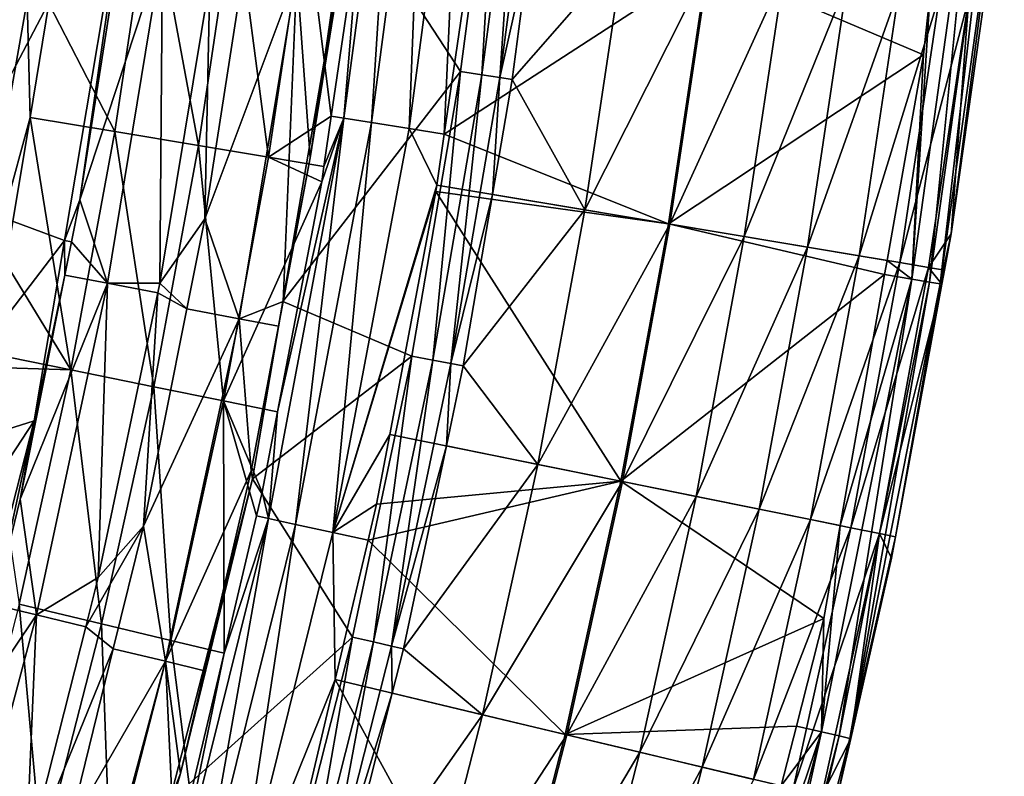
# Model space of a CAD drawing. Extents: x 6.9 to 50.6, y 0.1 to 59.3.
# Drawn here: x 45.1 to 50.3, y 19.8 to 23.8 of the extents above; entities that cross this region are included whole.
import ezdxf

# ---------------------------------------------------------------- set-up
doc = ezdxf.new("R2010")
doc.units = 0
doc.layers.add('PORCELANA', color=60, linetype='CONTINUOUS')

msp = doc.modelspace()

# ---------------------------------------------------------------- linework, layer by layer
at = {"layer": 'PORCELANA'}
for points in [[(46.9084, 24.3409, 13.7942), (46.8211, 23.2848, 13.9772), (47.1019, 25.4087, 13.9773), (46.9084, 24.3409, 13.7942)], [(46.8211, 23.2848, 13.9772), (46.9654, 23.2618, 14.1369), (47.1019, 25.4087, 13.9773), (46.8211, 23.2848, 13.9772)], [(47.1019, 25.4087, 13.9773), (46.9654, 23.2618, 14.1369), (47.2472, 25.3934, 14.137), (47.1019, 25.4087, 13.9773)], [(46.9654, 23.2618, 14.1369), (47.1632, 23.2301, 14.2188), (47.2472, 25.3934, 14.137), (46.9654, 23.2618, 14.1369)], [(47.2472, 25.3934, 14.137), (47.1632, 23.2301, 14.2188), (47.4465, 25.3725, 14.2189), (47.2472, 25.3934, 14.137)], [(47.3482, 23.2005, 14.2133), (47.4465, 25.3725, 14.2189), (47.1632, 23.2301, 14.2188), (47.3482, 23.2005, 14.2133)], [(47.5031, 24.262, 14.2133), (47.4465, 25.3725, 14.2189), (47.3482, 23.2005, 14.2133), (47.5031, 24.262, 14.2133)], [(47.4332, 23.5301, 2.3652), (46.8582, 24.4112, 2.3652), (47.633, 25.0449, 2.3652), (47.4332, 23.5301, 2.3652)], [(47.633, 25.0449, 2.3652), (47.5453, 23.5132, 2.3874), (47.4332, 23.5301, 2.3652), (47.633, 25.0449, 2.3652)], [(47.633, 25.0449, 2.3652), (47.7457, 25.0322, 2.3874), (47.5453, 23.5132, 2.3874), (47.633, 25.0449, 2.3652)], [(47.6408, 23.4988, 2.4508), (47.5453, 23.5132, 2.3874), (47.7457, 25.0322, 2.3874), (47.6408, 23.4988, 2.4508)], [(47.6408, 23.4988, 2.4508), (47.7457, 25.0322, 2.3874), (47.8416, 25.0214, 2.4508), (47.6408, 23.4988, 2.4508)], [(47.8416, 25.0214, 2.4508), (47.8022, 24.2222, 2.546), (47.6408, 23.4988, 2.4508), (47.8416, 25.0214, 2.4508)], [(50.1415, 24.8423, 13.3016), (49.902, 23.9435, 13.3797), (49.806, 22.4387, 13.3016), (50.1415, 24.8423, 13.3016)], [(49.8997, 22.4229, 13.1874), (50.1415, 24.8423, 13.3016), (49.806, 22.4387, 13.3016), (49.8997, 22.4229, 13.1874)], [(50.236, 24.8319, 13.1874), (50.1415, 24.8423, 13.3016), (49.8997, 22.4229, 13.1874), (50.236, 24.8319, 13.1874)], [(49.9557, 22.4135, 13.05), (50.236, 24.8319, 13.1874), (49.8997, 22.4229, 13.1874), (49.9557, 22.4135, 13.05)], [(50.2925, 24.8256, 13.05), (50.236, 24.8319, 13.1874), (49.9557, 22.4135, 13.05), (50.2925, 24.8256, 13.05)], [(49.9557, 22.4135, 13.05), (50.0132, 22.6766, 12.9085), (50.2925, 24.8256, 13.05), (49.9557, 22.4135, 13.05)], [(50.2925, 24.8256, 13.05), (50.0132, 22.6766, 12.9085), (50.187, 23.906, 12.9085), (50.2925, 24.8256, 13.05)], [(44.9735, 24.3943, 2.3652), (45.7012, 24.7145, 2.3652), (44.7311, 22.8708, 2.3652), (44.9735, 24.3943, 2.3652)], [(44.7311, 22.8708, 2.3652), (45.7012, 24.7145, 2.3652), (45.3524, 22.6418, 2.3652), (44.7311, 22.8708, 2.3652)], [(45.4331, 22.8552, 2.3828), (45.3524, 22.6418, 2.3652), (45.7012, 24.7145, 2.3652), (45.4331, 22.8552, 2.3828)], [(45.4331, 22.8552, 2.3828), (45.7012, 24.7145, 2.3652), (45.6437, 24.2081, 2.3828), (45.4331, 22.8552, 2.3828)], [(45.807, 24.4867, 7.5599), (45.27, 23.8877, 5.7621), (45.6167, 23.2146, 7.5599), (45.807, 24.4867, 7.5599)], [(46.0555, 23.1414, 9.6421), (45.807, 24.4867, 7.5599), (45.6167, 23.2146, 7.5599), (46.0555, 23.1414, 9.6421)], [(46.248, 24.4283, 9.6421), (45.807, 24.4867, 7.5599), (46.0555, 23.1414, 9.6421), (46.248, 24.4283, 9.6421)], [(46.4247, 23.0797, 11.7381), (46.248, 24.4283, 9.6421), (46.0555, 23.1414, 9.6421), (46.4247, 23.0797, 11.7381)], [(46.6191, 24.3791, 11.7381), (46.248, 24.4283, 9.6421), (46.4247, 23.0797, 11.7381), (46.6191, 24.3791, 11.7381)], [(46.8582, 24.4112, 2.3652), (46.4994, 22.3206, 2.3652), (46.6441, 23.0757, 2.3828), (46.8582, 24.4112, 2.3652)], [(47.4332, 23.5301, 2.3652), (46.4994, 22.3206, 2.3652), (46.8582, 24.4112, 2.3652), (47.4332, 23.5301, 2.3652)], [(46.6441, 23.0757, 2.3828), (46.7806, 24.0184, 2.3828), (46.8582, 24.4112, 2.3652), (46.6441, 23.0757, 2.3828)], [(46.4247, 23.0797, 11.7381), (46.7546, 23.2954, 13.7942), (46.6191, 24.3791, 11.7381), (46.4247, 23.0797, 11.7381)], [(46.6191, 24.3791, 11.7381), (46.7546, 23.2954, 13.7942), (46.9084, 24.3409, 13.7942), (46.6191, 24.3791, 11.7381)], [(46.7546, 23.2954, 13.7942), (46.8211, 23.2848, 13.9772), (46.9084, 24.3409, 13.7942), (46.7546, 23.2954, 13.7942)], [(47.3482, 23.2005, 14.2133), (48.732, 24.0989, 13.8608), (47.5031, 24.262, 14.2133), (47.3482, 23.2005, 14.2133)], [(45.8666, 24.1767, 2.552), (45.4331, 22.8552, 2.3828), (45.6437, 24.2081, 2.3828), (45.8666, 24.1767, 2.552)], [(45.5771, 22.4172, 2.552), (45.4331, 22.8552, 2.3828), (45.8666, 24.1767, 2.552), (45.5771, 22.4172, 2.552)], [(45.8666, 24.1767, 2.552), (45.8533, 22.4171, 2.6122), (45.5771, 22.4172, 2.552), (45.8666, 24.1767, 2.552)], [(45.8666, 24.1767, 2.552), (46.1167, 24.0076, 2.6122), (45.8533, 22.4171, 2.6122), (45.8666, 24.1767, 2.552)], [(47.6408, 23.4988, 2.4508), (47.8022, 24.2222, 2.546), (47.7055, 23.489, 2.546), (47.6408, 23.4988, 2.4508)], [(47.8022, 24.2222, 2.546), (48.2897, 24.1576, 3.7353), (47.7055, 23.489, 2.546), (47.8022, 24.2222, 2.546)], [(47.7055, 23.489, 2.546), (48.2897, 24.1576, 3.7353), (48.0868, 22.8022, 3.7353), (47.7055, 23.489, 2.546)], [(48.2897, 24.1576, 3.7353), (48.7398, 24.0979, 5.0093), (48.0868, 22.8022, 3.7353), (48.2897, 24.1576, 3.7353)], [(46.0897, 22.7556, 2.6122), (46.1167, 24.0076, 2.6122), (46.297, 24.0871, 2.6122), (46.0897, 22.7556, 2.6122)], [(46.5726, 24.0479, 2.5513), (46.0897, 22.7556, 2.6122), (46.297, 24.0871, 2.6122), (46.5726, 24.0479, 2.5513)], [(48.5268, 22.7287, 13.8608), (48.732, 24.0989, 13.8608), (47.3482, 23.2005, 14.2133), (48.5268, 22.7287, 13.8608)], [(48.0868, 22.8022, 3.7353), (48.7398, 24.0979, 5.0093), (48.5346, 22.7274, 5.0092), (48.0868, 22.8022, 3.7353)], [(48.5268, 22.7287, 13.8608), (49.868, 23.6181, 13.3797), (48.732, 24.0989, 13.8608), (48.5268, 22.7287, 13.8608)], [(48.7398, 24.0979, 5.0093), (49.1326, 24.0458, 6.3052), (48.5346, 22.7274, 5.0092), (48.7398, 24.0979, 5.0093)], [(49.868, 23.6181, 13.3797), (49.902, 23.9435, 13.3797), (48.732, 24.0989, 13.8608), (49.868, 23.6181, 13.3797)], [(46.2706, 22.2306, 2.5513), (46.0897, 22.7556, 2.6122), (46.5726, 24.0479, 2.5513), (46.2706, 22.2306, 2.5513)], [(46.5726, 24.0479, 2.5513), (46.5014, 22.3207, 2.3828), (46.2706, 22.2306, 2.5513), (46.5726, 24.0479, 2.5513)], [(46.5726, 24.0479, 2.5513), (46.6441, 23.0757, 2.3828), (46.5014, 22.3207, 2.3828), (46.5726, 24.0479, 2.5513)], [(46.7806, 24.0184, 2.3828), (46.6441, 23.0757, 2.3828), (46.5726, 24.0479, 2.5513), (46.7806, 24.0184, 2.3828)], [(48.5346, 22.7274, 5.0092), (49.1326, 24.0458, 6.3052), (48.9254, 22.6621, 6.3051), (48.5346, 22.7274, 5.0092)], [(49.1326, 24.0458, 6.3052), (49.4665, 24.0015, 7.6191), (48.9254, 22.6621, 6.3051), (49.1326, 24.0458, 6.3052)], [(46.0897, 22.7556, 2.6122), (45.8533, 22.4171, 2.6122), (46.1167, 24.0076, 2.6122), (46.0897, 22.7556, 2.6122)], [(48.9254, 22.6621, 6.3051), (49.4665, 24.0015, 7.6191), (49.2577, 22.6067, 7.6191), (48.9254, 22.6621, 6.3051)], [(49.4665, 24.0015, 7.6191), (49.7405, 23.9652, 8.947), (49.2577, 22.6067, 7.6191), (49.4665, 24.0015, 7.6191)], [(44.9368, 23.9363, 5.2397), (44.8186, 21.9978, 5.4909), (45.1551, 23.9042, 5.4859), (44.9368, 23.9363, 5.2397)], [(49.2577, 22.6067, 7.6191), (49.7405, 23.9652, 8.947), (49.5303, 22.5611, 8.947), (49.2577, 22.6067, 7.6191)], [(49.7405, 23.9652, 8.947), (49.9538, 23.9369, 10.2847), (49.5303, 22.5611, 8.947), (49.7405, 23.9652, 8.947)], [(49.5303, 22.5611, 8.947), (49.9538, 23.9369, 10.2847), (49.7426, 22.5257, 10.2846), (49.5303, 22.5611, 8.947)], [(49.9538, 23.9369, 10.2847), (50.1061, 23.9167, 11.6278), (49.7426, 22.5257, 10.2846), (49.9538, 23.9369, 10.2847)], [(49.7426, 22.5257, 10.2846), (50.1061, 23.9167, 11.6278), (49.894, 22.5004, 11.6278), (49.7426, 22.5257, 10.2846)], [(49.806, 22.4387, 13.3016), (49.902, 23.9435, 13.3797), (49.868, 23.6181, 13.3797), (49.806, 22.4387, 13.3016)], [(50.0132, 22.6766, 12.9085), (49.894, 22.5004, 11.6278), (50.1061, 23.9167, 11.6278), (50.0132, 22.6766, 12.9085)], [(50.0132, 22.6766, 12.9085), (50.1061, 23.9167, 11.6278), (50.187, 23.906, 12.9085), (50.0132, 22.6766, 12.9085)], [(44.8186, 21.9978, 5.4909), (45.1707, 23.2891, 5.7636), (45.1551, 23.9042, 5.4859), (44.8186, 21.9978, 5.4909)], [(45.1551, 23.9042, 5.4859), (45.1707, 23.2891, 5.7636), (45.27, 23.8877, 5.7621), (45.1551, 23.9042, 5.4859)], [(45.6167, 23.2146, 7.5599), (45.27, 23.8877, 5.7621), (45.1707, 23.2891, 5.7636), (45.6167, 23.2146, 7.5599)], [(49.6765, 22.537, 13.3797), (49.868, 23.6181, 13.3797), (48.5268, 22.7287, 13.8608), (49.6765, 22.537, 13.3797)], [(49.806, 22.4387, 13.3016), (49.868, 23.6181, 13.3797), (49.6765, 22.537, 13.3797), (49.806, 22.4387, 13.3016)], [(47.1775, 22.0337, 2.3652), (46.4994, 22.3206, 2.3652), (47.4332, 23.5301, 2.3652), (47.1775, 22.0337, 2.3652)], [(47.4332, 23.5301, 2.3652), (47.2888, 22.0124, 2.3874), (47.1775, 22.0337, 2.3652), (47.4332, 23.5301, 2.3652)], [(47.4332, 23.5301, 2.3652), (47.5453, 23.5132, 2.3874), (47.2888, 22.0124, 2.3874), (47.4332, 23.5301, 2.3652)], [(47.3837, 21.9943, 2.4508), (47.2888, 22.0124, 2.3874), (47.5453, 23.5132, 2.3874), (47.3837, 21.9943, 2.4508)], [(47.3837, 21.9943, 2.4508), (47.5453, 23.5132, 2.3874), (47.6408, 23.4988, 2.4508), (47.3837, 21.9943, 2.4508)], [(47.6408, 23.4988, 2.4508), (47.6019, 22.8832, 2.546), (47.3837, 21.9943, 2.4508), (47.6408, 23.4988, 2.4508)], [(47.6408, 23.4988, 2.4508), (47.7055, 23.489, 2.546), (47.6019, 22.8832, 2.546), (47.6408, 23.4988, 2.4508)], [(47.7055, 23.489, 2.546), (48.0868, 22.8022, 3.7353), (47.6019, 22.8832, 2.546), (47.7055, 23.489, 2.546)], [(46.4247, 23.0797, 11.7381), (46.7157, 23.0311, 13.7941), (46.7546, 23.2954, 13.7942), (46.4247, 23.0797, 11.7381)], [(46.8211, 23.2848, 13.9772), (46.7546, 23.2954, 13.7942), (46.7157, 23.0311, 13.7941), (46.8211, 23.2848, 13.9772)], [(44.8186, 21.9978, 5.4909), (45.0438, 22.5229, 5.7656), (45.1707, 23.2891, 5.7636), (44.8186, 21.9978, 5.4909)], [(45.3854, 21.9611, 7.5599), (45.1707, 23.2891, 5.7636), (45.0438, 22.5229, 5.7656), (45.3854, 21.9611, 7.5599)], [(45.6167, 23.2146, 7.5599), (45.1707, 23.2891, 5.7636), (45.3854, 21.9611, 7.5599), (45.6167, 23.2146, 7.5599)], [(46.8211, 23.2848, 13.9772), (46.4723, 21.7411, 13.7942), (46.4243, 21.1801, 13.9773), (46.8211, 23.2848, 13.9772)], [(46.4243, 21.1801, 13.9773), (46.5671, 21.149, 14.137), (46.8211, 23.2848, 13.9772), (46.4243, 21.1801, 13.9773)], [(46.8211, 23.2848, 13.9772), (46.7038, 22.9497, 13.7941), (46.4723, 21.7411, 13.7942), (46.8211, 23.2848, 13.9772)], [(46.8211, 23.2848, 13.9772), (46.5671, 21.149, 14.137), (46.9654, 23.2618, 14.1369), (46.8211, 23.2848, 13.9772)], [(46.5671, 21.149, 14.137), (46.7628, 21.1064, 14.2189), (46.9654, 23.2618, 14.1369), (46.5671, 21.149, 14.137)], [(46.7157, 23.0311, 13.7941), (46.7038, 22.9497, 13.7941), (46.8211, 23.2848, 13.9772), (46.7157, 23.0311, 13.7941)], [(46.9654, 23.2618, 14.1369), (46.7628, 21.1064, 14.2189), (47.1632, 23.2301, 14.2188), (46.9654, 23.2618, 14.1369)], [(45.8215, 21.8729, 9.6421), (45.6167, 23.2146, 7.5599), (45.3854, 21.9611, 7.5599), (45.8215, 21.8729, 9.6421)], [(46.0555, 23.1414, 9.6421), (45.6167, 23.2146, 7.5599), (45.8215, 21.8729, 9.6421), (46.0555, 23.1414, 9.6421)], [(47.309, 22.9321, 14.2133), (47.1632, 23.2301, 14.2188), (46.7628, 21.1064, 14.2189), (47.309, 22.9321, 14.2133)], [(47.3482, 23.2005, 14.2133), (47.1632, 23.2301, 14.2188), (47.309, 22.9321, 14.2133), (47.3482, 23.2005, 14.2133)], [(47.3482, 23.2005, 14.2133), (47.309, 22.9321, 14.2133), (48.5268, 22.7287, 13.8608), (47.3482, 23.2005, 14.2133)], [(46.1883, 21.7987, 11.7381), (46.0555, 23.1414, 9.6421), (45.8215, 21.8729, 9.6421), (46.1883, 21.7987, 11.7381)], [(46.4247, 23.0797, 11.7381), (46.0555, 23.1414, 9.6421), (46.1883, 21.7987, 11.7381), (46.4247, 23.0797, 11.7381)], [(46.1883, 21.7987, 11.7381), (46.7038, 22.9497, 13.7941), (46.4247, 23.0797, 11.7381), (46.1883, 21.7987, 11.7381)], [(46.4247, 23.0797, 11.7381), (46.7038, 22.9497, 13.7941), (46.7157, 23.0311, 13.7941), (46.4247, 23.0797, 11.7381)], [(46.4994, 22.3206, 2.3652), (46.5014, 22.3207, 2.3828), (46.6441, 23.0757, 2.3828), (46.4994, 22.3206, 2.3652)], [(46.1883, 21.7987, 11.7381), (46.4723, 21.7411, 13.7942), (46.7038, 22.9497, 13.7941), (46.1883, 21.7987, 11.7381)], [(47.309, 22.9321, 14.2133), (46.7628, 21.1064, 14.2189), (47.3044, 22.9002, 14.2133), (47.309, 22.9321, 14.2133)], [(48.5268, 22.7287, 13.8608), (47.309, 22.9321, 14.2133), (47.3044, 22.9002, 14.2133), (48.5268, 22.7287, 13.8608)], [(47.3044, 22.9002, 14.2133), (46.7628, 21.1064, 14.2189), (47.0616, 21.622, 14.2133), (47.3044, 22.9002, 14.2133)], [(47.3044, 22.9002, 14.2133), (47.0616, 21.622, 14.2133), (48.2773, 21.3762, 13.8608), (47.3044, 22.9002, 14.2133)], [(47.3044, 22.9002, 14.2133), (48.2773, 21.3762, 13.8608), (48.5268, 22.7287, 13.8608), (47.3044, 22.9002, 14.2133)], [(47.3837, 21.9943, 2.4508), (47.6019, 22.8832, 2.546), (47.4479, 21.9821, 2.546), (47.3837, 21.9943, 2.4508)], [(47.6019, 22.8832, 2.546), (48.0868, 22.8022, 3.7353), (47.4479, 21.9821, 2.546), (47.6019, 22.8832, 2.546)], [(44.7311, 22.8708, 2.3652), (45.3524, 22.6418, 2.3652), (44.447, 21.4581, 2.3652), (44.7311, 22.8708, 2.3652)], [(45.3892, 22.6355, 2.3828), (45.3524, 22.6418, 2.3652), (45.4331, 22.8552, 2.3828), (45.3892, 22.6355, 2.3828)], [(45.5771, 22.4172, 2.552), (45.3892, 22.6355, 2.3828), (45.4331, 22.8552, 2.3828), (45.5771, 22.4172, 2.552)], [(47.4479, 21.9821, 2.546), (48.0868, 22.8022, 3.7353), (47.84, 21.4646, 3.7352), (47.4479, 21.9821, 2.546)], [(48.0868, 22.8022, 3.7353), (48.5346, 22.7274, 5.0092), (47.84, 21.4646, 3.7352), (48.0868, 22.8022, 3.7353)], [(45.9952, 22.2832, 2.6122), (45.8533, 22.4171, 2.6122), (46.0897, 22.7556, 2.6122), (45.9952, 22.2832, 2.6122)], [(46.2706, 22.2306, 2.5513), (45.9952, 22.2832, 2.6122), (46.0897, 22.7556, 2.6122), (46.2706, 22.2306, 2.5513)], [(47.84, 21.4646, 3.7352), (48.5346, 22.7274, 5.0092), (48.285, 21.3746, 5.0092), (47.84, 21.4646, 3.7352)], [(48.5268, 22.7287, 13.8608), (48.2773, 21.3762, 13.8608), (49.6634, 22.463, 13.3797), (48.5268, 22.7287, 13.8608)], [(48.5346, 22.7274, 5.0092), (48.9254, 22.6621, 6.3051), (48.285, 21.3746, 5.0092), (48.5346, 22.7274, 5.0092)], [(48.5268, 22.7287, 13.8608), (49.6634, 22.463, 13.3797), (49.6765, 22.537, 13.3797), (48.5268, 22.7287, 13.8608)], [(49.9783, 22.4864, 12.9085), (49.894, 22.5004, 11.6278), (50.0132, 22.6766, 12.9085), (49.9783, 22.4864, 12.9085)], [(49.9557, 22.4135, 13.05), (49.9783, 22.4864, 12.9085), (50.0132, 22.6766, 12.9085), (49.9557, 22.4135, 13.05)], [(44.447, 21.4581, 2.3652), (45.3524, 22.6418, 2.3652), (45.193, 21.6945, 2.3652), (44.447, 21.4581, 2.3652)], [(45.354, 22.4594, 2.3828), (45.193, 21.6945, 2.3652), (45.3524, 22.6418, 2.3652), (45.354, 22.4594, 2.3828)], [(45.354, 22.4594, 2.3828), (45.3524, 22.6418, 2.3652), (45.3892, 22.6355, 2.3828), (45.354, 22.4594, 2.3828)], [(45.354, 22.4594, 2.3828), (45.3892, 22.6355, 2.3828), (45.5771, 22.4172, 2.552), (45.354, 22.4594, 2.3828)], [(48.285, 21.3746, 5.0092), (48.9254, 22.6621, 6.3051), (48.6734, 21.2961, 6.3051), (48.285, 21.3746, 5.0092)], [(48.9254, 22.6621, 6.3051), (49.2577, 22.6067, 7.6191), (48.6734, 21.2961, 6.3051), (48.9254, 22.6621, 6.3051)], [(48.6734, 21.2961, 6.3051), (49.2577, 22.6067, 7.6191), (49.0036, 21.2293, 7.6191), (48.6734, 21.2961, 6.3051)], [(49.2577, 22.6067, 7.6191), (49.5303, 22.5611, 8.947), (49.0036, 21.2293, 7.6191), (49.2577, 22.6067, 7.6191)], [(45.3854, 21.9611, 7.5599), (45.0438, 22.5229, 5.7656), (44.9444, 22.0504, 5.7671), (45.3854, 21.9611, 7.5599)], [(49.0036, 21.2293, 7.6191), (49.5303, 22.5611, 8.947), (49.2745, 21.1745, 8.947), (49.0036, 21.2293, 7.6191)], [(49.5303, 22.5611, 8.947), (49.7426, 22.5257, 10.2846), (49.2745, 21.1745, 8.947), (49.5303, 22.5611, 8.947)], [(49.2745, 21.1745, 8.947), (49.7426, 22.5257, 10.2846), (49.4854, 21.1319, 10.2846), (49.2745, 21.1745, 8.947)], [(49.7426, 22.5257, 10.2846), (49.894, 22.5004, 11.6278), (49.4854, 21.1319, 10.2846), (49.7426, 22.5257, 10.2846)], [(49.6765, 22.537, 13.3797), (49.6634, 22.463, 13.3797), (49.806, 22.4387, 13.3016), (49.6765, 22.537, 13.3797)], [(49.4854, 21.1319, 10.2846), (49.894, 22.5004, 11.6278), (49.6359, 21.1015, 11.6278), (49.4854, 21.1319, 10.2846)], [(49.9647, 22.412, 12.9085), (49.6359, 21.1015, 11.6278), (49.894, 22.5004, 11.6278), (49.9647, 22.412, 12.9085)], [(49.9647, 22.412, 12.9085), (49.894, 22.5004, 11.6278), (49.9783, 22.4864, 12.9085), (49.9647, 22.412, 12.9085)], [(49.9647, 22.412, 12.9085), (49.9783, 22.4864, 12.9085), (49.9557, 22.4135, 13.05), (49.9647, 22.412, 12.9085)], [(45.5771, 22.4172, 2.552), (45.1186, 21.2811, 2.3828), (45.354, 22.4594, 2.3828), (45.5771, 22.4172, 2.552)], [(45.1186, 21.2811, 2.3828), (45.193, 21.6945, 2.3652), (45.354, 22.4594, 2.3828), (45.1186, 21.2811, 2.3828)], [(45.5771, 22.4172, 2.552), (45.2047, 20.6737, 2.552), (45.1186, 21.2811, 2.3828), (45.5771, 22.4172, 2.552)], [(45.5297, 20.8695, 2.6122), (45.2047, 20.6737, 2.552), (45.5771, 22.4172, 2.552), (45.5297, 20.8695, 2.6122)], [(45.5771, 22.4172, 2.552), (45.8429, 22.3671, 2.6122), (45.5297, 20.8695, 2.6122), (45.5771, 22.4172, 2.552)], [(45.5771, 22.4172, 2.552), (45.8533, 22.4171, 2.6122), (45.8429, 22.3671, 2.6122), (45.5771, 22.4172, 2.552)], [(45.9952, 22.2832, 2.6122), (45.8429, 22.3671, 2.6122), (45.8533, 22.4171, 2.6122), (45.9952, 22.2832, 2.6122)], [(48.2773, 21.3762, 13.8608), (49.4295, 21.1428, 13.3797), (49.6634, 22.463, 13.3797), (48.2773, 21.3762, 13.8608)], [(49.806, 22.4387, 13.3016), (49.4295, 21.1428, 13.3797), (49.3322, 20.0583, 13.3016), (49.806, 22.4387, 13.3016)], [(49.4249, 20.037, 13.1874), (49.806, 22.4387, 13.3016), (49.3322, 20.0583, 13.3016), (49.4249, 20.037, 13.1874)], [(49.8997, 22.4229, 13.1874), (49.806, 22.4387, 13.3016), (49.4249, 20.037, 13.1874), (49.8997, 22.4229, 13.1874)], [(49.4802, 20.0243, 13.05), (49.8997, 22.4229, 13.1874), (49.4249, 20.037, 13.1874), (49.4802, 20.0243, 13.05)], [(49.806, 22.4387, 13.3016), (49.6634, 22.463, 13.3797), (49.4295, 21.1428, 13.3797), (49.806, 22.4387, 13.3016)], [(49.9557, 22.4135, 13.05), (49.8997, 22.4229, 13.1874), (49.4802, 20.0243, 13.05), (49.9557, 22.4135, 13.05)], [(49.721, 21.0842, 12.9085), (49.9557, 22.4135, 13.05), (49.4802, 20.0243, 13.05), (49.721, 21.0842, 12.9085)], [(49.9647, 22.412, 12.9085), (49.9557, 22.4135, 13.05), (49.721, 21.0842, 12.9085), (49.9647, 22.412, 12.9085)], [(45.7666, 21.1398, 2.6122), (45.5297, 20.8695, 2.6122), (45.8429, 22.3671, 2.6122), (45.7666, 21.1398, 2.6122)], [(45.7666, 21.1398, 2.6122), (45.8429, 22.3671, 2.6122), (45.9952, 22.2832, 2.6122), (45.7666, 21.1398, 2.6122)], [(49.721, 21.0842, 12.9085), (49.6359, 21.1015, 11.6278), (49.9647, 22.412, 12.9085), (49.721, 21.0842, 12.9085)], [(46.2706, 22.2306, 2.5513), (46.5014, 22.3207, 2.3828), (46.477, 22.1913, 2.3828), (46.2706, 22.2306, 2.5513)], [(46.3395, 21.3894, 2.3652), (46.477, 22.1913, 2.3828), (46.4994, 22.3206, 2.3652), (46.3395, 21.3894, 2.3652)], [(47.1775, 22.0337, 2.3652), (46.3395, 21.3894, 2.3652), (46.4994, 22.3206, 2.3652), (47.1775, 22.0337, 2.3652)], [(46.4994, 22.3206, 2.3652), (46.477, 22.1913, 2.3828), (46.5014, 22.3207, 2.3828), (46.4994, 22.3206, 2.3652)], [(45.7666, 21.1398, 2.6122), (45.9952, 22.2832, 2.6122), (46.2706, 22.2306, 2.5513), (45.7666, 21.1398, 2.6122)], [(45.7666, 21.1398, 2.6122), (46.2706, 22.2306, 2.5513), (45.8823, 20.4297, 2.5513), (45.7666, 21.1398, 2.6122)], [(45.8823, 20.4297, 2.5513), (46.2706, 22.2306, 2.5513), (46.3334, 21.4317, 2.3828), (45.8823, 20.4297, 2.5513)], [(46.2706, 22.2306, 2.5513), (46.477, 22.1913, 2.3828), (46.3334, 21.4317, 2.3828), (46.2706, 22.2306, 2.5513)], [(46.3395, 21.3894, 2.3652), (46.3334, 21.4317, 2.3828), (46.477, 22.1913, 2.3828), (46.3395, 21.3894, 2.3652)], [(44.9288, 21.9763, 5.7673), (45.3854, 21.9611, 7.5599), (44.9444, 22.0504, 5.7671), (44.9288, 21.9763, 5.7673)], [(46.8656, 20.5567, 2.3652), (46.3395, 21.3894, 2.3652), (47.1775, 22.0337, 2.3652), (46.8656, 20.5567, 2.3652)], [(47.1775, 22.0337, 2.3652), (46.976, 20.5311, 2.3874), (46.8656, 20.5567, 2.3652), (47.1775, 22.0337, 2.3652)], [(47.1775, 22.0337, 2.3652), (47.2888, 22.0124, 2.3874), (46.976, 20.5311, 2.3874), (47.1775, 22.0337, 2.3652)], [(47.0701, 20.5093, 2.4508), (46.976, 20.5311, 2.3874), (47.2888, 22.0124, 2.3874), (47.0701, 20.5093, 2.4508)], [(47.0701, 20.5093, 2.4508), (47.2888, 22.0124, 2.3874), (47.3837, 21.9943, 2.4508), (47.0701, 20.5093, 2.4508)], [(44.9288, 21.9763, 5.7673), (45.114, 20.7297, 7.5599), (45.3854, 21.9611, 7.5599), (44.9288, 21.9763, 5.7673)], [(45.5467, 20.6264, 9.6421), (45.3854, 21.9611, 7.5599), (45.114, 20.7297, 7.5599), (45.5467, 20.6264, 9.6421)], [(45.8215, 21.8729, 9.6421), (45.3854, 21.9611, 7.5599), (45.5467, 20.6264, 9.6421), (45.8215, 21.8729, 9.6421)], [(47.3837, 21.9943, 2.4508), (47.3592, 21.5619, 2.546), (47.0701, 20.5093, 2.4508), (47.3837, 21.9943, 2.4508)], [(47.3837, 21.9943, 2.4508), (47.4479, 21.9821, 2.546), (47.3592, 21.5619, 2.546), (47.3837, 21.9943, 2.4508)], [(47.4479, 21.9821, 2.546), (47.84, 21.4646, 3.7352), (47.3592, 21.5619, 2.546), (47.4479, 21.9821, 2.546)], [(45.9108, 20.5395, 11.7381), (45.8215, 21.8729, 9.6421), (45.5467, 20.6264, 9.6421), (45.9108, 20.5395, 11.7381)], [(46.1883, 21.7987, 11.7381), (45.8215, 21.8729, 9.6421), (45.9108, 20.5395, 11.7381), (46.1883, 21.7987, 11.7381)], [(45.9108, 20.5395, 11.7381), (46.1907, 20.4727, 13.7942), (46.1883, 21.7987, 11.7381), (45.9108, 20.5395, 11.7381)], [(46.3915, 21.3193, 13.7942), (46.4723, 21.7411, 13.7942), (46.1883, 21.7987, 11.7381), (46.3915, 21.3193, 13.7942)], [(46.1883, 21.7987, 11.7381), (46.1907, 20.4727, 13.7942), (46.3618, 21.1938, 13.7942), (46.1883, 21.7987, 11.7381)], [(46.1883, 21.7987, 11.7381), (46.3618, 21.1938, 13.7942), (46.3915, 21.3193, 13.7942), (46.1883, 21.7987, 11.7381)], [(46.4243, 21.1801, 13.9773), (46.4723, 21.7411, 13.7942), (46.3915, 21.3193, 13.7942), (46.4243, 21.1801, 13.9773)], [(44.447, 21.4581, 2.3652), (45.193, 21.6945, 2.3652), (44.0965, 20.023, 2.3652), (44.447, 21.4581, 2.3652)], [(44.0965, 20.023, 2.3652), (45.193, 21.6945, 2.3652), (44.7931, 20.1322, 2.3652), (44.0965, 20.023, 2.3652)], [(44.9824, 20.7269, 2.3828), (44.7931, 20.1322, 2.3652), (45.193, 21.6945, 2.3652), (44.9824, 20.7269, 2.3828)], [(44.9824, 20.7269, 2.3828), (45.193, 21.6945, 2.3652), (45.1186, 21.2811, 2.3828), (44.9824, 20.7269, 2.3828)], [(46.9921, 21.2558, 14.2133), (47.0616, 21.622, 14.2133), (46.7628, 21.1064, 14.2189), (46.9921, 21.2558, 14.2133)], [(47.0616, 21.622, 14.2133), (46.9921, 21.2558, 14.2133), (48.2773, 21.3762, 13.8608), (47.0616, 21.622, 14.2133)], [(47.0701, 20.5093, 2.4508), (47.3592, 21.5619, 2.546), (47.1338, 20.4945, 2.546), (47.0701, 20.5093, 2.4508)], [(47.3592, 21.5619, 2.546), (47.84, 21.4646, 3.7352), (47.1338, 20.4945, 2.546), (47.3592, 21.5619, 2.546)], [(45.8823, 20.4297, 2.5513), (46.3334, 21.4317, 2.3828), (46.0874, 20.3802, 2.3828), (45.8823, 20.4297, 2.5513)], [(46.0874, 20.3802, 2.3828), (46.3334, 21.4317, 2.3828), (46.3395, 21.3894, 2.3652), (46.0874, 20.3802, 2.3828)], [(47.1338, 20.4945, 2.546), (47.84, 21.4646, 3.7352), (47.5501, 20.1484, 3.7353), (47.1338, 20.4945, 2.546)], [(47.84, 21.4646, 3.7352), (48.285, 21.3746, 5.0092), (47.5501, 20.1484, 3.7353), (47.84, 21.4646, 3.7352)], [(45.9608, 19.8391, 2.3828), (46.3395, 21.3894, 2.3652), (45.9031, 19.693, 2.3652), (45.9608, 19.8391, 2.3828)], [(46.8656, 20.5567, 2.3652), (45.9031, 19.693, 2.3652), (46.3395, 21.3894, 2.3652), (46.8656, 20.5567, 2.3652)], [(46.0874, 20.3802, 2.3828), (46.3395, 21.3894, 2.3652), (45.9608, 19.8391, 2.3828), (46.0874, 20.3802, 2.3828)], [(48.2773, 21.3762, 13.8608), (46.9921, 21.2558, 14.2133), (46.9475, 21.0663, 14.2133), (48.2773, 21.3762, 13.8608)], [(48.2773, 21.3762, 13.8608), (46.9475, 21.0663, 14.2133), (47.9841, 20.0449, 13.8608), (48.2773, 21.3762, 13.8608)], [(47.5501, 20.1484, 3.7353), (48.285, 21.3746, 5.0092), (47.9918, 20.0431, 5.0092), (47.5501, 20.1484, 3.7353)], [(47.9841, 20.0449, 13.8608), (49.343, 20.6544, 13.3797), (48.2773, 21.3762, 13.8608), (47.9841, 20.0449, 13.8608)], [(48.285, 21.3746, 5.0092), (48.6734, 21.2961, 6.3051), (47.9918, 20.0431, 5.0092), (48.285, 21.3746, 5.0092)], [(48.2773, 21.3762, 13.8608), (49.343, 20.6544, 13.3797), (49.4295, 21.1428, 13.3797), (48.2773, 21.3762, 13.8608)], [(45.2047, 20.6737, 2.552), (44.9824, 20.7269, 2.3828), (45.1186, 21.2811, 2.3828), (45.2047, 20.6737, 2.552)], [(46.4243, 21.1801, 13.9773), (46.3915, 21.3193, 13.7942), (46.3618, 21.1938, 13.7942), (46.4243, 21.1801, 13.9773)], [(47.9918, 20.0431, 5.0092), (48.6734, 21.2961, 6.3051), (48.3772, 19.9511, 6.3051), (47.9918, 20.0431, 5.0092)], [(48.6734, 21.2961, 6.3051), (49.0036, 21.2293, 7.6191), (48.3772, 19.9511, 6.3051), (48.6734, 21.2961, 6.3051)], [(46.7628, 21.1064, 14.2189), (46.9475, 21.0663, 14.2133), (46.9921, 21.2558, 14.2133), (46.7628, 21.1064, 14.2189)], [(48.3772, 19.9511, 6.3051), (49.0036, 21.2293, 7.6191), (48.7049, 19.873, 7.6191), (48.3772, 19.9511, 6.3051)], [(49.0036, 21.2293, 7.6191), (49.2745, 21.1745, 8.947), (48.7049, 19.873, 7.6191), (49.0036, 21.2293, 7.6191)], [(46.4243, 21.1801, 13.9773), (46.1907, 20.4727, 13.7942), (45.9086, 19.1019, 13.9773), (46.4243, 21.1801, 13.9773)], [(45.9086, 19.1019, 13.9773), (46.0493, 19.0626, 14.137), (46.4243, 21.1801, 13.9773), (45.9086, 19.1019, 13.9773)], [(46.4243, 21.1801, 13.9773), (46.0493, 19.0626, 14.137), (46.5671, 21.149, 14.137), (46.4243, 21.1801, 13.9773)], [(46.4243, 21.1801, 13.9773), (46.3618, 21.1938, 13.7942), (46.1907, 20.4727, 13.7942), (46.4243, 21.1801, 13.9773)], [(48.7049, 19.873, 7.6191), (49.2745, 21.1745, 8.947), (48.9737, 19.8088, 8.947), (48.7049, 19.873, 7.6191)], [(49.2745, 21.1745, 8.947), (49.4854, 21.1319, 10.2846), (48.9737, 19.8088, 8.947), (49.2745, 21.1745, 8.947)], [(45.6083, 20.4959, 2.6122), (45.4641, 20.6116, 2.6122), (45.7666, 21.1398, 2.6122), (45.6083, 20.4959, 2.6122)], [(45.4641, 20.6116, 2.6122), (45.5297, 20.8695, 2.6122), (45.7666, 21.1398, 2.6122), (45.4641, 20.6116, 2.6122)], [(45.8823, 20.4297, 2.5513), (45.6083, 20.4959, 2.6122), (45.7666, 21.1398, 2.6122), (45.8823, 20.4297, 2.5513)], [(46.0493, 19.0626, 14.137), (46.2423, 19.0087, 14.2189), (46.5671, 21.149, 14.137), (46.0493, 19.0626, 14.137)], [(46.5671, 21.149, 14.137), (46.2423, 19.0087, 14.2189), (46.7628, 21.1064, 14.2189), (46.5671, 21.149, 14.137)], [(48.9737, 19.8088, 8.947), (49.4854, 21.1319, 10.2846), (49.183, 19.7589, 10.2846), (48.9737, 19.8088, 8.947)], [(49.4854, 21.1319, 10.2846), (49.6359, 21.1015, 11.6278), (49.183, 19.7589, 10.2846), (49.4854, 21.1319, 10.2846)], [(49.3322, 20.0583, 13.3016), (49.4295, 21.1428, 13.3797), (49.343, 20.6544, 13.3797), (49.3322, 20.0583, 13.3016)], [(46.2423, 19.0087, 14.2189), (46.775, 20.3333, 14.2133), (46.7628, 21.1064, 14.2189), (46.2423, 19.0087, 14.2189)], [(46.7628, 21.1064, 14.2189), (46.775, 20.3333, 14.2133), (46.9475, 21.0663, 14.2133), (46.7628, 21.1064, 14.2189)], [(49.183, 19.7589, 10.2846), (49.6359, 21.1015, 11.6278), (49.3324, 19.7233, 11.6278), (49.183, 19.7589, 10.2846)], [(49.6359, 21.1015, 11.6278), (49.4849, 20.0231, 12.9085), (49.3324, 19.7233, 11.6278), (49.6359, 21.1015, 11.6278)], [(49.721, 21.0842, 12.9085), (49.4802, 20.0243, 13.05), (49.7002, 20.9713, 12.9085), (49.721, 21.0842, 12.9085)], [(49.6359, 21.1015, 11.6278), (49.7002, 20.9713, 12.9085), (49.4849, 20.0231, 12.9085), (49.6359, 21.1015, 11.6278)], [(49.721, 21.0842, 12.9085), (49.7002, 20.9713, 12.9085), (49.6359, 21.1015, 11.6278), (49.721, 21.0842, 12.9085)], [(46.9475, 21.0663, 14.2133), (46.775, 20.3333, 14.2133), (47.9841, 20.0449, 13.8608), (46.9475, 21.0663, 14.2133)], [(49.4802, 20.0243, 13.05), (49.4849, 20.0231, 12.9085), (49.7002, 20.9713, 12.9085), (49.4802, 20.0243, 13.05)], [(45.5297, 20.8695, 2.6122), (45.4641, 20.6116, 2.6122), (45.2047, 20.6737, 2.552), (45.5297, 20.8695, 2.6122)], [(45.2326, 19.4052, 9.6421), (45.114, 20.7297, 7.5599), (44.8038, 19.5237, 7.5599), (45.2326, 19.4052, 9.6421)], [(45.2047, 20.6737, 2.552), (44.8336, 20.1218, 2.3828), (44.9824, 20.7269, 2.3828), (45.2047, 20.6737, 2.552)], [(45.5467, 20.6264, 9.6421), (45.114, 20.7297, 7.5599), (45.2326, 19.4052, 9.6421), (45.5467, 20.6264, 9.6421)], [(45.2047, 20.6737, 2.552), (45.1478, 19.3691, 2.6122), (44.746, 18.951, 2.552), (45.2047, 20.6737, 2.552)], [(44.746, 18.951, 2.552), (44.8336, 20.1218, 2.3828), (45.2047, 20.6737, 2.552), (44.746, 18.951, 2.552)], [(45.2047, 20.6737, 2.552), (45.4641, 20.6116, 2.6122), (45.1478, 19.3691, 2.6122), (45.2047, 20.6737, 2.552)], [(47.9841, 20.0449, 13.8608), (49.1995, 20.0892, 13.3797), (49.343, 20.6544, 13.3797), (47.9841, 20.0449, 13.8608)], [(49.3322, 20.0583, 13.3016), (49.343, 20.6544, 13.3797), (49.1995, 20.0892, 13.3797), (49.3322, 20.0583, 13.3016)], [(45.6083, 20.4959, 2.6122), (45.1478, 19.3691, 2.6122), (45.4641, 20.6116, 2.6122), (45.6083, 20.4959, 2.6122)], [(45.5934, 19.3056, 11.7381), (45.5467, 20.6264, 9.6421), (45.2326, 19.4052, 9.6421), (45.5934, 19.3056, 11.7381)], [(45.9108, 20.5395, 11.7381), (45.5467, 20.6264, 9.6421), (45.5934, 19.3056, 11.7381), (45.9108, 20.5395, 11.7381)], [(46.497, 19.1007, 2.3652), (45.9031, 19.693, 2.3652), (46.8656, 20.5567, 2.3652), (46.497, 19.1007, 2.3652)], [(46.8656, 20.5567, 2.3652), (46.6063, 19.0706, 2.3874), (46.497, 19.1007, 2.3652), (46.8656, 20.5567, 2.3652)], [(46.8656, 20.5567, 2.3652), (46.976, 20.5311, 2.3874), (46.6063, 19.0706, 2.3874), (46.8656, 20.5567, 2.3652)], [(45.5934, 19.3056, 11.7381), (46.0136, 19.7259, 13.7942), (45.9108, 20.5395, 11.7381), (45.5934, 19.3056, 11.7381)], [(45.9108, 20.5395, 11.7381), (46.0136, 19.7259, 13.7942), (46.1907, 20.4727, 13.7942), (45.9108, 20.5395, 11.7381)], [(46.6994, 19.045, 2.4508), (46.6063, 19.0706, 2.3874), (46.976, 20.5311, 2.3874), (46.6994, 19.045, 2.4508)], [(46.6994, 19.045, 2.4508), (46.976, 20.5311, 2.3874), (47.0701, 20.5093, 2.4508), (46.6994, 19.045, 2.4508)], [(47.0701, 20.5093, 2.4508), (47.0749, 20.2618, 2.546), (46.6994, 19.045, 2.4508), (47.0701, 20.5093, 2.4508)], [(47.0701, 20.5093, 2.4508), (47.1338, 20.4945, 2.546), (47.0749, 20.2618, 2.546), (47.0701, 20.5093, 2.4508)], [(45.3756, 19.5497, 2.6122), (45.1478, 19.3691, 2.6122), (45.6083, 20.4959, 2.6122), (45.3756, 19.5497, 2.6122)], [(45.8823, 20.4297, 2.5513), (45.3756, 19.5497, 2.6122), (45.6083, 20.4959, 2.6122), (45.8823, 20.4297, 2.5513)], [(45.9086, 19.1019, 13.9773), (46.1907, 20.4727, 13.7942), (46.0136, 19.7259, 13.7942), (45.9086, 19.1019, 13.9773)], [(47.1338, 20.4945, 2.546), (47.5501, 20.1484, 3.7353), (47.0749, 20.2618, 2.546), (47.1338, 20.4945, 2.546)], [(45.4045, 18.6501, 2.5513), (45.3756, 19.5497, 2.6122), (45.8823, 20.4297, 2.5513), (45.4045, 18.6501, 2.5513)], [(45.8823, 20.4297, 2.5513), (45.9186, 19.6892, 2.3828), (45.4045, 18.6501, 2.5513), (45.8823, 20.4297, 2.5513)], [(46.0874, 20.3802, 2.3828), (45.9608, 19.8391, 2.3828), (45.8823, 20.4297, 2.5513), (46.0874, 20.3802, 2.3828)], [(45.8823, 20.4297, 2.5513), (45.9608, 19.8391, 2.3828), (45.9186, 19.6892, 2.3828), (45.8823, 20.4297, 2.5513)], [(46.2423, 19.0087, 14.2189), (46.6137, 19.6478, 14.2133), (46.775, 20.3333, 14.2133), (46.2423, 19.0087, 14.2189)], [(46.775, 20.3333, 14.2133), (46.6137, 19.6478, 14.2133), (47.6481, 18.7381, 13.8608), (46.775, 20.3333, 14.2133)], [(47.9841, 20.0449, 13.8608), (46.775, 20.3333, 14.2133), (47.6481, 18.7381, 13.8608), (47.9841, 20.0449, 13.8608)], [(46.6994, 19.045, 2.4508), (47.0749, 20.2618, 2.546), (46.7625, 19.0277, 2.546), (46.6994, 19.045, 2.4508)], [(47.0749, 20.2618, 2.546), (47.5501, 20.1484, 3.7353), (46.7625, 19.0277, 2.546), (47.0749, 20.2618, 2.546)], [(46.7625, 19.0277, 2.546), (47.5501, 20.1484, 3.7353), (47.218, 18.8569, 3.7353), (46.7625, 19.0277, 2.546)], [(47.5501, 20.1484, 3.7353), (47.9918, 20.0431, 5.0092), (47.218, 18.8569, 3.7353), (47.5501, 20.1484, 3.7353)], [(49.1196, 19.7744, 13.3797), (49.1995, 20.0892, 13.3797), (47.9841, 20.0449, 13.8608), (49.1196, 19.7744, 13.3797)], [(49.1995, 20.0892, 13.3797), (49.1196, 19.7744, 13.3797), (49.3322, 20.0583, 13.3016), (49.1995, 20.0892, 13.3797)], [(47.218, 18.8569, 3.7353), (47.9918, 20.0431, 5.0092), (47.6557, 18.736, 5.0092), (47.218, 18.8569, 3.7353)], [(47.9841, 20.0449, 13.8608), (47.6481, 18.7381, 13.8608), (49.1196, 19.7744, 13.3797), (47.9841, 20.0449, 13.8608)], [(47.9918, 20.0431, 5.0092), (48.3772, 19.9511, 6.3051), (47.6557, 18.736, 5.0092), (47.9918, 20.0431, 5.0092)], [(49.3322, 20.0583, 13.3016), (48.7773, 18.4259, 13.3797), (48.7161, 17.7103, 13.3016), (49.3322, 20.0583, 13.3016)], [(48.8073, 17.6833, 13.1874), (49.3322, 20.0583, 13.3016), (48.7161, 17.7103, 13.3016), (48.8073, 17.6833, 13.1874)], [(49.3322, 20.0583, 13.3016), (49.1196, 19.7744, 13.3797), (48.7773, 18.4259, 13.3797), (49.3322, 20.0583, 13.3016)], [(49.4249, 20.037, 13.1874), (49.3322, 20.0583, 13.3016), (48.8073, 17.6833, 13.1874), (49.4249, 20.037, 13.1874)], [(48.8617, 17.6672, 13.05), (49.4249, 20.037, 13.1874), (48.8073, 17.6833, 13.1874), (48.8617, 17.6672, 13.05)], [(49.4802, 20.0243, 13.05), (49.4249, 20.037, 13.1874), (48.8617, 17.6672, 13.05), (49.4802, 20.0243, 13.05)], [(48.8617, 17.6672, 13.05), (49.4125, 19.7041, 12.9085), (49.4802, 20.0243, 13.05), (48.8617, 17.6672, 13.05)], [(49.3324, 19.7233, 11.6278), (49.4849, 20.0231, 12.9085), (49.4125, 19.7041, 12.9085), (49.3324, 19.7233, 11.6278)], [(49.4802, 20.0243, 13.05), (49.4125, 19.7041, 12.9085), (49.4849, 20.0231, 12.9085), (49.4802, 20.0243, 13.05)], [(47.6557, 18.736, 5.0092), (48.3772, 19.9511, 6.3051), (48.0376, 18.6306, 6.3052), (47.6557, 18.736, 5.0092)], [(48.3772, 19.9511, 6.3051), (48.7049, 19.873, 7.6191), (48.0376, 18.6306, 6.3052), (48.3772, 19.9511, 6.3051)], [(45.9608, 19.8391, 2.3828), (45.9031, 19.693, 2.3652), (45.9186, 19.6892, 2.3828), (45.9608, 19.8391, 2.3828)], [(48.0376, 18.6306, 6.3052), (48.7049, 19.873, 7.6191), (48.3623, 18.5409, 7.6191), (48.0376, 18.6306, 6.3052)], [(48.7049, 19.873, 7.6191), (48.9737, 19.8088, 8.947), (48.3623, 18.5409, 7.6191), (48.7049, 19.873, 7.6191)]]:
    msp.add_3dface(points, dxfattribs=at)

doc.saveas('drawing.dxf')
